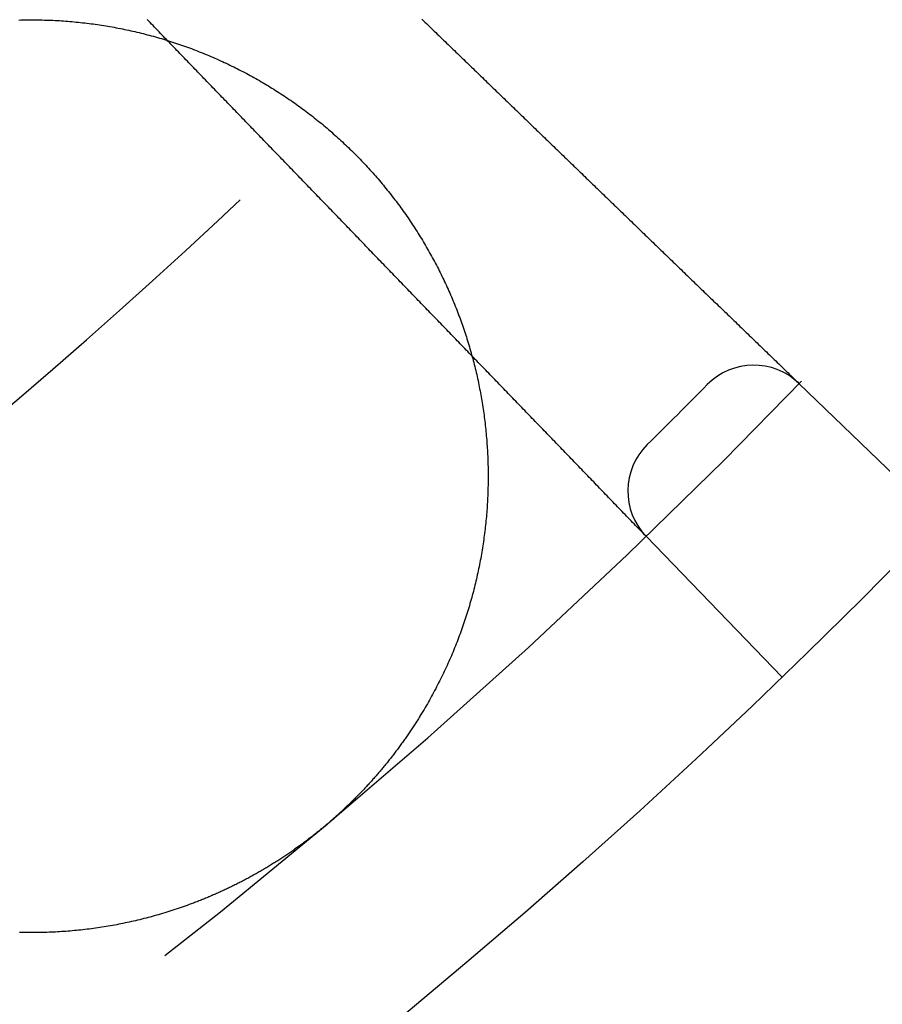
# Model space of a CAD drawing. Extents: x -49 to 49, y -149 to 61.
# Drawn here: x 28 to 35, y -138 to -130 of the extents above; entities that cross this region are included whole.
import ezdxf

# ---------------------------------------------------------------- set-up
doc = ezdxf.new("R2010")
doc.units = 0
doc.header["$LTSCALE"] = 20
doc.linetypes.add('VERDECKT', pattern=[0.375, 0.25, -0.125])
doc.layers.get('0').update_dxf_attribs({"linetype": 'CONTINUOUS'})
doc.layers.add('STEMPEL', color=3, linetype='CONTINUOUS')

# ---------------------------------------------------------------- blocks, each defined once
blk = doc.blocks.new('A$C05B8B0B6')
at = {"color": 1, "linetype": 'VERDECKT'}
for p, q in [((34.166747, -32.994444), (35.24765, -34.03826)), ((34.03826, -35.24765), (32.994444, -34.166747))]:
    blk.add_line(p, q, dxfattribs=at)
at = {"color": 1}
for points in [[(31.2739, -30.2009, 0), (31.2858, -30.2124, 0), (31.2977, -30.2239, 0), (31.3096, -30.2353, 0), (31.3215, -30.2468, 0), (31.3334, -30.2583, 0), (31.3453, -30.2698, 0), (31.3572, -30.2813, 0), (31.3691, -30.2928, 0), (31.381, -30.3043, 0), (31.393, -30.3158, 0), (31.4049, -30.3273, 0), (31.4168, -30.3388, 0), (31.4287, -30.3503, 0), (31.4406, -30.3618, 0), (31.4525, -30.3733, 0), (31.4644, -30.3848, 0), (31.4763, -30.3963, 0), (31.4882, -30.4078, 0), (31.5001, -30.4193, 0), (31.512, -30.4308, 0), (31.5239, -30.4423, 0), (31.5358, -30.4538, 0), (31.5477, -30.4653, 0), (31.5596, -30.4768, 0), (31.5715, -30.4883, 0), (31.5834, -30.4998, 0), (31.5953, -30.5113, 0), (31.6072, -30.5228, 0), (31.6191, -30.5343, 0), (31.631, -30.5457, 0), (31.643, -30.5572, 0), (31.6549, -30.5687, 0), (31.6668, -30.5802, 0), (31.6787, -30.5917, 0), (31.6906, -30.6032, 0), (31.7025, -30.6147, 0), (31.7144, -30.6262, 0), (31.7263, -30.6377, 0), (31.7382, -30.6492, 0), (31.7501, -30.6607, 0), (31.762, -30.6722, 0), (31.7739, -30.6837, 0), (31.7858, -30.6952, 0), (31.7977, -30.7067, 0), (31.8096, -30.7182, 0), (31.8215, -30.7297, 0), (31.8334, -30.7412, 0), (31.8453, -30.7527, 0), (31.8572, -30.7642, 0), (31.8691, -30.7757, 0), (31.881, -30.7872, 0), (31.893, -30.7987, 0), (31.9049, -30.8102, 0), (31.9168, -30.8217, 0), (31.9287, -30.8332, 0), (31.9406, -30.8447, 0), (31.9525, -30.8561, 0), (31.9644, -30.8676, 0), (31.9763, -30.8791, 0), (31.9882, -30.8906, 0), (32.0001, -30.9021, 0), (32.012, -30.9136, 0), (32.0239, -30.9251, 0), (32.0358, -30.9366, 0), (32.0477, -30.9481, 0), (32.0596, -30.9596, 0), (32.0715, -30.9711, 0), (32.0834, -30.9826, 0), (32.0953, -30.9941, 0), (32.1072, -31.0056, 0), (32.1191, -31.0171, 0), (32.131, -31.0286, 0), (32.143, -31.0401, 0), (32.1549, -31.0516, 0), (32.1668, -31.0631, 0), (32.1787, -31.0746, 0), (32.1906, -31.0861, 0), (32.2025, -31.0976, 0), (32.2144, -31.1091, 0), (32.2263, -31.1206, 0), (32.2382, -31.1321, 0), (32.2501, -31.1436, 0), (32.262, -31.155, 0), (32.2739, -31.1665, 0), (32.2858, -31.178, 0), (32.2977, -31.1895, 0), (32.3096, -31.201, 0), (32.3215, -31.2125, 0), (32.3334, -31.224, 0), (32.3453, -31.2355, 0), (32.3572, -31.247, 0), (32.3691, -31.2585, 0), (32.381, -31.27, 0), (32.393, -31.2815, 0), (32.4049, -31.293, 0), (32.4168, -31.3045, 0), (32.4287, -31.316, 0), (32.4406, -31.3275, 0), (32.4525, -31.339, 0), (32.4644, -31.3505, 0), (32.4763, -31.362, 0), (32.4882, -31.3735, 0), (32.5001, -31.385, 0), (32.512, -31.3965, 0), (32.5239, -31.408, 0), (32.5358, -31.4195, 0), (32.5477, -31.431, 0), (32.5596, -31.4425, 0), (32.5715, -31.454, 0), (32.5834, -31.4654, 0), (32.5953, -31.4769, 0), (32.6072, -31.4884, 0), (32.6191, -31.4999, 0), (32.631, -31.5114, 0), (32.6429, -31.5229, 0), (32.6549, -31.5344, 0), (32.6668, -31.5459, 0), (32.6787, -31.5574, 0), (32.6906, -31.5689, 0), (32.7025, -31.5804, 0), (32.7144, -31.5919, 0), (32.7263, -31.6034, 0), (32.7382, -31.6149, 0), (32.7501, -31.6264, 0), (32.762, -31.6379, 0), (32.7739, -31.6494, 0), (32.7858, -31.6609, 0), (32.7977, -31.6724, 0), (32.8096, -31.6839, 0), (32.8215, -31.6954, 0), (32.8334, -31.7069, 0), (32.8453, -31.7184, 0), (32.8572, -31.7299, 0), (32.8691, -31.7414, 0), (32.881, -31.7529, 0), (32.8929, -31.7644, 0), (32.9049, -31.7758, 0), (32.9168, -31.7873, 0), (32.9287, -31.7988, 0), (32.9406, -31.8103, 0), (32.9525, -31.8218, 0), (32.9644, -31.8333, 0), (32.9763, -31.8448, 0), (32.9882, -31.8563, 0), (33.0001, -31.8678, 0), (33.012, -31.8793, 0), (33.0239, -31.8908, 0), (33.0358, -31.9023, 0), (33.0477, -31.9138, 0), (33.0596, -31.9253, 0), (33.0715, -31.9368, 0), (33.0834, -31.9483, 0), (33.0953, -31.9598, 0), (33.1072, -31.9713, 0), (33.1191, -31.9828, 0), (33.131, -31.9943, 0), (33.1429, -32.0058, 0), (33.1549, -32.0173, 0), (33.1668, -32.0288, 0), (33.1787, -32.0403, 0), (33.1906, -32.0518, 0), (33.2025, -32.0633, 0), (33.2144, -32.0747, 0), (33.2263, -32.0862, 0), (33.2382, -32.0977, 0), (33.2501, -32.1092, 0), (33.262, -32.1207, 0), (33.2739, -32.1322, 0), (33.2858, -32.1437, 0), (33.2977, -32.1552, 0), (33.3096, -32.1667, 0), (33.3215, -32.1782, 0), (33.3334, -32.1897, 0), (33.3453, -32.2012, 0), (33.3572, -32.2127, 0), (33.3691, -32.2242, 0), (33.381, -32.2357, 0), (33.3929, -32.2472, 0), (33.4048, -32.2587, 0), (33.4168, -32.2702, 0), (33.4287, -32.2817, 0), (33.4406, -32.2932, 0), (33.4525, -32.3047, 0), (33.4644, -32.3162, 0), (33.4763, -32.3277, 0), (33.4882, -32.3392, 0), (33.5001, -32.3507, 0), (33.512, -32.3622, 0), (33.5239, -32.3736, 0), (33.5358, -32.3851, 0), (33.5477, -32.3966, 0), (33.5596, -32.4081, 0), (33.5715, -32.4196, 0), (33.5834, -32.4311, 0), (33.5953, -32.4426, 0), (33.6072, -32.4541, 0), (33.6191, -32.4656, 0), (33.631, -32.4771, 0), (33.6429, -32.4886, 0), (33.6548, -32.5001, 0), (33.6668, -32.5116, 0), (33.6787, -32.5231, 0), (33.6906, -32.5346, 0), (33.7025, -32.5461, 0), (33.7144, -32.5576, 0), (33.7263, -32.5691, 0), (33.7382, -32.5806, 0), (33.7501, -32.5921, 0), (33.762, -32.6036, 0), (33.7739, -32.6151, 0), (33.7858, -32.6266, 0), (33.7977, -32.6381, 0), (33.8096, -32.6496, 0), (33.8215, -32.6611, 0), (33.8334, -32.6726, 0), (33.8453, -32.684, 0), (33.8572, -32.6955, 0), (33.8691, -32.707, 0), (33.881, -32.7185, 0), (33.8929, -32.73, 0), (33.9048, -32.7415, 0), (33.9167, -32.753, 0), (33.9287, -32.7645, 0), (33.9406, -32.776, 0), (33.9525, -32.7875, 0), (33.9644, -32.799, 0), (33.9763, -32.8105, 0), (33.9882, -32.822, 0), (34.0001, -32.8335, 0), (34.012, -32.845, 0), (34.0239, -32.8565, 0), (34.0358, -32.868, 0), (34.0477, -32.8795, 0), (34.0596, -32.891, 0), (34.0715, -32.9025, 0), (34.0834, -32.914, 0), (34.0953, -32.9255, 0), (34.1072, -32.937, 0), (34.1191, -32.9485, 0), (34.131, -32.96, 0), (34.1429, -32.9715, 0), (34.1548, -32.9829, 0), (34.1667, -32.9944, 0)], [(32.9944, -34.1667, 0), (32.9829, -34.1548, 0), (32.9715, -34.1429, 0), (32.96, -34.131, 0), (32.9485, -34.1191, 0), (32.937, -34.1072, 0), (32.9255, -34.0953, 0), (32.914, -34.0834, 0), (32.9025, -34.0715, 0), (32.891, -34.0596, 0), (32.8795, -34.0477, 0), (32.868, -34.0358, 0), (32.8565, -34.0239, 0), (32.845, -34.012, 0), (32.8335, -34.0001, 0), (32.822, -33.9882, 0), (32.8105, -33.9763, 0), (32.799, -33.9644, 0), (32.7875, -33.9525, 0), (32.776, -33.9406, 0), (32.7645, -33.9287, 0), (32.753, -33.9167, 0), (32.7415, -33.9048, 0), (32.73, -33.8929, 0), (32.7185, -33.881, 0), (32.707, -33.8691, 0), (32.6955, -33.8572, 0), (32.684, -33.8453, 0), (32.6726, -33.8334, 0), (32.6611, -33.8215, 0), (32.6496, -33.8096, 0), (32.6381, -33.7977, 0), (32.6266, -33.7858, 0), (32.6151, -33.7739, 0), (32.6036, -33.762, 0), (32.5921, -33.7501, 0), (32.5806, -33.7382, 0), (32.5691, -33.7263, 0), (32.5576, -33.7144, 0), (32.5461, -33.7025, 0), (32.5346, -33.6906, 0), (32.5231, -33.6787, 0), (32.5116, -33.6668, 0), (32.5001, -33.6548, 0), (32.4886, -33.6429, 0), (32.4771, -33.631, 0), (32.4656, -33.6191, 0), (32.4541, -33.6072, 0), (32.4426, -33.5953, 0), (32.4311, -33.5834, 0), (32.4196, -33.5715, 0), (32.4081, -33.5596, 0), (32.3966, -33.5477, 0), (32.3851, -33.5358, 0), (32.3736, -33.5239, 0), (32.3622, -33.512, 0), (32.3507, -33.5001, 0), (32.3392, -33.4882, 0), (32.3277, -33.4763, 0), (32.3162, -33.4644, 0), (32.3047, -33.4525, 0), (32.2932, -33.4406, 0), (32.2817, -33.4287, 0), (32.2702, -33.4168, 0), (32.2587, -33.4048, 0), (32.2472, -33.3929, 0), (32.2357, -33.381, 0), (32.2242, -33.3691, 0), (32.2127, -33.3572, 0), (32.2012, -33.3453, 0), (32.1897, -33.3334, 0), (32.1782, -33.3215, 0), (32.1667, -33.3096, 0), (32.1552, -33.2977, 0), (32.1437, -33.2858, 0), (32.1322, -33.2739, 0), (32.1207, -33.262, 0), (32.1092, -33.2501, 0), (32.0977, -33.2382, 0), (32.0862, -33.2263, 0), (32.0747, -33.2144, 0), (32.0633, -33.2025, 0), (32.0518, -33.1906, 0), (32.0403, -33.1787, 0), (32.0288, -33.1668, 0), (32.0173, -33.1549, 0), (32.0058, -33.1429, 0), (31.9943, -33.131, 0), (31.9828, -33.1191, 0), (31.9713, -33.1072, 0), (31.9598, -33.0953, 0), (31.9483, -33.0834, 0), (31.9368, -33.0715, 0), (31.9253, -33.0596, 0), (31.9138, -33.0477, 0), (31.9023, -33.0358, 0), (31.8908, -33.0239, 0), (31.8793, -33.012, 0), (31.8678, -33.0001, 0), (31.8563, -32.9882, 0), (31.8448, -32.9763, 0), (31.8333, -32.9644, 0), (31.8218, -32.9525, 0), (31.8103, -32.9406, 0), (31.7988, -32.9287, 0), (31.7873, -32.9168, 0), (31.7758, -32.9049, 0), (31.7644, -32.8929, 0), (31.7529, -32.881, 0), (31.7414, -32.8691, 0), (31.7299, -32.8572, 0), (31.7184, -32.8453, 0), (31.7069, -32.8334, 0), (31.6954, -32.8215, 0), (31.6839, -32.8096, 0), (31.6724, -32.7977, 0), (31.6609, -32.7858, 0), (31.6494, -32.7739, 0), (31.6379, -32.762, 0), (31.6264, -32.7501, 0), (31.6149, -32.7382, 0), (31.6034, -32.7263, 0), (31.5919, -32.7144, 0), (31.5804, -32.7025, 0), (31.5689, -32.6906, 0), (31.5574, -32.6787, 0), (31.5459, -32.6668, 0), (31.5344, -32.6549, 0), (31.5229, -32.6429, 0), (31.5114, -32.631, 0), (31.4999, -32.6191, 0), (31.4884, -32.6072, 0), (31.4769, -32.5953, 0), (31.4654, -32.5834, 0), (31.454, -32.5715, 0), (31.4425, -32.5596, 0), (31.431, -32.5477, 0), (31.4195, -32.5358, 0), (31.408, -32.5239, 0), (31.3965, -32.512, 0), (31.385, -32.5001, 0), (31.3735, -32.4882, 0), (31.362, -32.4763, 0), (31.3505, -32.4644, 0), (31.339, -32.4525, 0), (31.3275, -32.4406, 0), (31.316, -32.4287, 0), (31.3045, -32.4168, 0), (31.293, -32.4049, 0), (31.2815, -32.393, 0), (31.27, -32.381, 0), (31.2585, -32.3691, 0), (31.247, -32.3572, 0), (31.2355, -32.3453, 0), (31.224, -32.3334, 0), (31.2125, -32.3215, 0), (31.201, -32.3096, 0), (31.1895, -32.2977, 0), (31.178, -32.2858, 0), (31.1665, -32.2739, 0), (31.155, -32.262, 0), (31.1436, -32.2501, 0), (31.1321, -32.2382, 0), (31.1206, -32.2263, 0), (31.1091, -32.2144, 0), (31.0976, -32.2025, 0), (31.0861, -32.1906, 0), (31.0746, -32.1787, 0), (31.0631, -32.1668, 0), (31.0516, -32.1549, 0), (31.0401, -32.143, 0), (31.0286, -32.131, 0), (31.0171, -32.1191, 0), (31.0056, -32.1072, 0), (30.9941, -32.0953, 0), (30.9826, -32.0834, 0), (30.9711, -32.0715, 0), (30.9596, -32.0596, 0), (30.9481, -32.0477, 0), (30.9366, -32.0358, 0), (30.9251, -32.0239, 0), (30.9136, -32.012, 0), (30.9021, -32.0001, 0), (30.8906, -31.9882, 0), (30.8791, -31.9763, 0), (30.8676, -31.9644, 0), (30.8561, -31.9525, 0), (30.8447, -31.9406, 0), (30.8332, -31.9287, 0), (30.8217, -31.9168, 0), (30.8102, -31.9049, 0), (30.7987, -31.893, 0), (30.7872, -31.881, 0), (30.7757, -31.8691, 0), (30.7642, -31.8572, 0), (30.7527, -31.8453, 0), (30.7412, -31.8334, 0), (30.7297, -31.8215, 0), (30.7182, -31.8096, 0), (30.7067, -31.7977, 0), (30.6952, -31.7858, 0), (30.6837, -31.7739, 0), (30.6722, -31.762, 0), (30.6607, -31.7501, 0), (30.6492, -31.7382, 0), (30.6377, -31.7263, 0), (30.6262, -31.7144, 0), (30.6147, -31.7025, 0), (30.6032, -31.6906, 0), (30.5917, -31.6787, 0), (30.5802, -31.6668, 0), (30.5687, -31.6549, 0), (30.5572, -31.643, 0), (30.5457, -31.631, 0), (30.5343, -31.6191, 0), (30.5228, -31.6072, 0), (30.5113, -31.5953, 0), (30.4998, -31.5834, 0), (30.4883, -31.5715, 0), (30.4768, -31.5596, 0), (30.4653, -31.5477, 0), (30.4538, -31.5358, 0), (30.4423, -31.5239, 0), (30.4308, -31.512, 0), (30.4193, -31.5001, 0), (30.4078, -31.4882, 0), (30.3963, -31.4763, 0), (30.3848, -31.4644, 0), (30.3733, -31.4525, 0), (30.3618, -31.4406, 0), (30.3503, -31.4287, 0), (30.3388, -31.4168, 0), (30.3273, -31.4049, 0), (30.3158, -31.393, 0), (30.3043, -31.381, 0), (30.2928, -31.3691, 0), (30.2813, -31.3572, 0), (30.2698, -31.3453, 0), (30.2583, -31.3334, 0), (30.2468, -31.3215, 0), (30.2353, -31.3096, 0), (30.2239, -31.2977, 0), (30.2124, -31.2858, 0), (30.2009, -31.2739, 0), (30.1894, -31.262, 0), (30.1779, -31.2501, 0), (30.1664, -31.2382, 0), (30.1549, -31.2263, 0), (30.1434, -31.2144, 0), (30.1319, -31.2025, 0), (30.1204, -31.1906, 0), (30.1089, -31.1787, 0), (30.0974, -31.1668, 0), (30.0859, -31.1549, 0), (30.0744, -31.143, 0), (30.0629, -31.131, 0), (30.0514, -31.1191, 0), (30.0399, -31.1072, 0), (30.0284, -31.0953, 0), (30.0169, -31.0834, 0), (30.0054, -31.0715, 0), (29.9939, -31.0596, 0), (29.9824, -31.0477, 0), (29.9709, -31.0358, 0), (29.9594, -31.0239, 0), (29.9479, -31.012, 0), (29.9364, -31.0001, 0), (29.9249, -30.9882, 0), (29.9135, -30.9763, 0), (29.902, -30.9644, 0), (29.8905, -30.9525, 0), (29.879, -30.9406, 0), (29.8675, -30.9287, 0), (29.856, -30.9168, 0), (29.8445, -30.9049, 0), (29.833, -30.893, 0), (29.8215, -30.881, 0), (29.81, -30.8691, 0), (29.7985, -30.8572, 0), (29.787, -30.8453, 0), (29.7755, -30.8334, 0), (29.764, -30.8215, 0), (29.7525, -30.8096, 0), (29.741, -30.7977, 0), (29.7295, -30.7858, 0), (29.718, -30.7739, 0), (29.7065, -30.762, 0), (29.695, -30.7501, 0), (29.6835, -30.7382, 0), (29.672, -30.7263, 0), (29.6605, -30.7144, 0), (29.649, -30.7025, 0), (29.6375, -30.6906, 0), (29.626, -30.6787, 0), (29.6145, -30.6668, 0), (29.6031, -30.6549, 0), (29.5916, -30.643, 0), (29.5801, -30.631, 0), (29.5686, -30.6191, 0), (29.5571, -30.6072, 0), (29.5456, -30.5953, 0), (29.5341, -30.5834, 0), (29.5226, -30.5715, 0), (29.5111, -30.5596, 0), (29.4996, -30.5477, 0), (29.4881, -30.5358, 0), (29.4766, -30.5239, 0), (29.4651, -30.512, 0), (29.4536, -30.5001, 0), (29.4421, -30.4882, 0), (29.4306, -30.4763, 0), (29.4191, -30.4644, 0), (29.4076, -30.4525, 0), (29.3961, -30.4406, 0), (29.3846, -30.4287, 0), (29.3731, -30.4168, 0), (29.3616, -30.4049, 0), (29.3501, -30.393, 0), (29.3386, -30.381, 0), (29.3271, -30.3691, 0), (29.3156, -30.3572, 0), (29.3041, -30.3453, 0), (29.2927, -30.3334, 0), (29.2812, -30.3215, 0), (29.2697, -30.3096, 0), (29.2582, -30.2977, 0), (29.2467, -30.2858, 0), (29.2352, -30.2739, 0), (29.2237, -30.262, 0), (29.2122, -30.2501, 0), (29.2007, -30.2382, 0), (29.1892, -30.2263, 0), (29.1777, -30.2144, 0), (29.1662, -30.2025, 0)]]:
    blk.add_polyline3d(points, dxfattribs=at)
at = {"color": 3}
for points in [[(29.5216, -36.9793, 0), (29.506, -36.9852, 0), (29.4904, -36.991, 0), (29.4748, -36.9967, 0), (29.4591, -37.0023, 0), (29.4435, -37.0079, 0), (29.4278, -37.0133, 0), (29.4121, -37.0187, 0), (29.3964, -37.024, 0), (29.3806, -37.0293, 0), (29.3649, -37.0344, 0), (29.3491, -37.0395, 0), (29.3333, -37.0445, 0), (29.3175, -37.0495, 0), (29.3017, -37.0543, 0), (29.2858, -37.0591, 0), (29.27, -37.0638, 0), (29.2541, -37.0684, 0), (29.2382, -37.073, 0), (29.2223, -37.0775, 0), (29.2064, -37.0819, 0), (29.1904, -37.0862, 0), (29.1745, -37.0904, 0), (29.1585, -37.0946, 0), (29.1425, -37.0987, 0), (29.1265, -37.1027, 0), (29.1105, -37.1066, 0), (29.0945, -37.1105, 0), (29.0785, -37.1143, 0), (29.0624, -37.118, 0), (29.0464, -37.1216, 0), (29.0303, -37.1252, 0), (29.0142, -37.1286, 0), (28.9981, -37.132, 0), (28.982, -37.1354, 0), (28.9659, -37.1386, 0), (28.9498, -37.1418, 0), (28.9336, -37.1449, 0), (28.9175, -37.1479, 0), (28.9013, -37.1508, 0), (28.8851, -37.1537, 0), (28.869, -37.1565, 0), (28.8528, -37.1592, 0), (28.8366, -37.1618, 0), (28.8204, -37.1644, 0), (28.8042, -37.1669, 0), (28.788, -37.1693, 0), (28.7717, -37.1716, 0), (28.7555, -37.1739, 0), (28.7393, -37.176, 0), (28.7231, -37.1781, 0), (28.7069, -37.1802, 0), (28.6906, -37.1821, 0), (28.6744, -37.184, 0), (28.6582, -37.1858, 0), (28.642, -37.1875, 0), (28.6257, -37.1891, 0), (28.6095, -37.1907, 0), (28.5933, -37.1921, 0), (28.577, -37.1936, 0), (28.5608, -37.1949, 0), (28.5446, -37.1961, 0), (28.5283, -37.1973, 0), (28.5121, -37.1984, 0), (28.4959, -37.1995, 0), (28.4796, -37.2004, 0), (28.4634, -37.2013, 0), (28.4472, -37.2021, 0), (28.431, -37.2028, 0), (28.4148, -37.2035, 0), (28.3985, -37.204, 0), (28.3823, -37.2045, 0), (28.3661, -37.205, 0), (28.3499, -37.2053, 0), (28.3337, -37.2056, 0), (28.3175, -37.2058, 0), (28.3013, -37.2059, 0), (28.2851, -37.206, 0), (28.269, -37.2059, 0), (28.2528, -37.2058, 0), (28.2366, -37.2057, 0), (28.2204, -37.2054, 0), (28.2043, -37.2051, 0), (28.1881, -37.2047, 0)], [(28.1828, -30.2074, 0), (28.1992, -30.2069, 0), (28.2156, -30.2066, 0), (28.232, -30.2063, 0), (28.2485, -30.2061, 0), (28.2649, -30.206, 0), (28.2813, -30.2059, 0), (28.2977, -30.206, 0), (28.3141, -30.2061, 0), (28.3305, -30.2063, 0), (28.3468, -30.2065, 0), (28.3632, -30.2069, 0), (28.3796, -30.2073, 0), (28.3959, -30.2078, 0), (28.4123, -30.2083, 0), (28.4286, -30.209, 0), (28.445, -30.2097, 0), (28.4613, -30.2105, 0), (28.4776, -30.2114, 0), (28.4939, -30.2123, 0), (28.5102, -30.2134, 0), (28.5265, -30.2145, 0), (28.5428, -30.2156, 0), (28.5591, -30.2169, 0), (28.5754, -30.2182, 0), (28.5916, -30.2196, 0), (28.6079, -30.2211, 0), (28.6241, -30.2226, 0), (28.6403, -30.2243, 0), (28.6565, -30.226, 0), (28.6727, -30.2278, 0), (28.6889, -30.2296, 0), (28.7051, -30.2315, 0), (28.7213, -30.2335, 0), (28.7374, -30.2356, 0), (28.7536, -30.2378, 0), (28.7697, -30.24, 0), (28.7858, -30.2423, 0), (28.8019, -30.2447, 0), (28.818, -30.2471, 0), (28.8341, -30.2497, 0), (28.8501, -30.2523, 0), (28.8662, -30.2549, 0), (28.8822, -30.2577, 0), (28.8982, -30.2605, 0), (28.9142, -30.2634, 0), (28.9302, -30.2664, 0), (28.9462, -30.2694, 0), (28.9621, -30.2725, 0), (28.978, -30.2757, 0), (28.994, -30.279, 0), (29.0099, -30.2823, 0), (29.0257, -30.2857, 0), (29.0416, -30.2892, 0), (29.0574, -30.2928, 0), (29.0733, -30.2964, 0), (29.0891, -30.3001, 0), (29.1049, -30.3039, 0), (29.1207, -30.3078, 0), (29.1364, -30.3117, 0), (29.1522, -30.3157, 0), (29.1679, -30.3197, 0), (29.1836, -30.3239, 0), (29.1992, -30.3281, 0), (29.2149, -30.3324, 0), (29.2305, -30.3367, 0), (29.2461, -30.3412, 0), (29.2617, -30.3457, 0), (29.2772, -30.3502, 0), (29.2927, -30.3549, 0), (29.3082, -30.3596, 0), (29.3237, -30.3644, 0), (29.3391, -30.3692, 0), (29.3545, -30.3741, 0), (29.3699, -30.3791, 0), (29.3852, -30.3842, 0), (29.4005, -30.3893, 0), (29.4158, -30.3945, 0), (29.4311, -30.3997, 0), (29.4463, -30.4051, 0), (29.4615, -30.4105, 0), (29.4767, -30.4159, 0), (29.4918, -30.4214, 0), (29.5069, -30.427, 0), (29.522, -30.4327, 0), (29.537, -30.4384, 0), (29.552, -30.4442, 0), (29.567, -30.4501, 0), (29.5819, -30.4561, 0), (29.5969, -30.4621, 0), (29.6117, -30.4681, 0), (29.6266, -30.4743, 0), (29.6414, -30.4805, 0), (29.6562, -30.4867, 0), (29.6709, -30.4931, 0), (29.6857, -30.4995, 0), (29.7003, -30.5059, 0), (29.715, -30.5125, 0), (29.7296, -30.5191, 0), (29.7442, -30.5257, 0), (29.7587, -30.5324, 0), (29.7733, -30.5392, 0), (29.7877, -30.5461, 0), (29.8022, -30.553, 0), (29.8166, -30.56, 0), (29.831, -30.567, 0), (29.8453, -30.5742, 0), (29.8596, -30.5813, 0), (29.8739, -30.5886, 0), (29.8881, -30.5959, 0), (29.9023, -30.6033, 0), (29.9165, -30.6107, 0), (29.9306, -30.6182, 0), (29.9447, -30.6257, 0), (29.9587, -30.6334, 0), (29.9727, -30.6411, 0), (29.9867, -30.6488, 0), (30.0006, -30.6566, 0), (30.0145, -30.6645, 0), (30.0284, -30.6724, 0), (30.0422, -30.6804, 0), (30.056, -30.6885, 0), (30.0697, -30.6966, 0), (30.0835, -30.7048, 0), (30.0971, -30.713, 0), (30.1107, -30.7213, 0), (30.1243, -30.7297, 0), (30.1379, -30.7381, 0), (30.1514, -30.7466, 0), (30.1648, -30.7551, 0), (30.1782, -30.7637, 0), (30.1916, -30.7724, 0), (30.2049, -30.7811, 0), (30.2182, -30.7898, 0), (30.2314, -30.7987, 0), (30.2446, -30.8075, 0), (30.2577, -30.8165, 0), (30.2708, -30.8255, 0), (30.2839, -30.8345, 0), (30.2969, -30.8436, 0), (30.3099, -30.8528, 0), (30.3228, -30.862, 0), (30.3357, -30.8713, 0), (30.3485, -30.8807, 0), (30.3613, -30.89, 0), (30.374, -30.8995, 0), (30.3867, -30.909, 0), (30.3994, -30.9186, 0), (30.412, -30.9282, 0), (30.4245, -30.9378, 0), (30.437, -30.9476, 0), (30.4495, -30.9573, 0), (30.4619, -30.9672, 0), (30.4743, -30.9771, 0), (30.4866, -30.987, 0), (30.4988, -30.997, 0), (30.5111, -31.007, 0), (30.5233, -31.0171, 0), (30.5354, -31.0273, 0), (30.5475, -31.0375, 0), (30.5595, -31.0478, 0), (30.5715, -31.0581, 0), (30.5834, -31.0684, 0), (30.5953, -31.0789, 0), (30.6071, -31.0893, 0), (30.6189, -31.0998, 0), (30.6307, -31.1104, 0), (30.6424, -31.121, 0), (30.654, -31.1317, 0), (30.6656, -31.1424, 0), (30.6771, -31.1532, 0), (30.6886, -31.1641, 0), (30.7001, -31.1749, 0), (30.7115, -31.1859, 0), (30.7228, -31.1968, 0), (30.7341, -31.2079, 0), (30.7453, -31.219, 0), (30.7565, -31.2301, 0), (30.7677, -31.2413, 0), (30.7787, -31.2525, 0), (30.7898, -31.2637, 0), (30.8007, -31.2751, 0), (30.8117, -31.2864, 0), (30.8225, -31.2978, 0), (30.8333, -31.3093, 0), (30.8441, -31.3208, 0), (30.8548, -31.3323, 0), (30.8654, -31.3439, 0), (30.876, -31.3556, 0), (30.8866, -31.3673, 0), (30.8971, -31.379, 0), (30.9075, -31.3908, 0), (30.9179, -31.4026, 0), (30.9282, -31.4144, 0), (30.9385, -31.4264, 0), (30.9487, -31.4383, 0), (30.9589, -31.4503, 0), (30.969, -31.4624, 0), (30.979, -31.4744, 0), (30.989, -31.4866, 0), (30.999, -31.4988, 0), (31.0088, -31.511, 0), (31.0187, -31.5232, 0), (31.0284, -31.5355, 0), (31.0381, -31.5479, 0), (31.0478, -31.5603, 0), (31.0574, -31.5727, 0), (31.067, -31.5852, 0), (31.0764, -31.5977, 0), (31.0859, -31.6103, 0), (31.0952, -31.6229, 0), (31.1046, -31.6355, 0), (31.1138, -31.6482, 0), (31.123, -31.6609, 0), (31.1322, -31.6737, 0), (31.1413, -31.6865, 0), (31.1503, -31.6993, 0), (31.1593, -31.7122, 0), (31.1682, -31.7251, 0), (31.177, -31.7381, 0), (31.1858, -31.7511, 0), (31.1946, -31.7641, 0), (31.2033, -31.7772, 0), (31.2119, -31.7903, 0), (31.2204, -31.8035, 0), (31.2289, -31.8167, 0), (31.2374, -31.8299, 0), (31.2458, -31.8432, 0), (31.2541, -31.8565, 0), (31.2624, -31.8698, 0), (31.2706, -31.8832, 0), (31.2787, -31.8966, 0), (31.2868, -31.9101, 0), (31.2948, -31.9236, 0), (31.3028, -31.9371, 0), (31.3107, -31.9507, 0), (31.3185, -31.9643, 0), (31.3263, -31.9779, 0), (31.334, -31.9915, 0), (31.3417, -32.0052, 0), (31.3493, -32.019, 0), (31.3568, -32.0327, 0), (31.3643, -32.0465, 0), (31.3717, -32.0603, 0), (31.379, -32.0742, 0), (31.3863, -32.0881, 0), (31.3935, -32.102, 0), (31.4007, -32.116, 0), (31.4078, -32.13, 0), (31.4148, -32.144, 0), (31.4218, -32.158, 0), (31.4287, -32.1721, 0), (31.4355, -32.1862, 0), (31.4423, -32.2004, 0), (31.449, -32.2146, 0), (31.4556, -32.2288, 0), (31.4622, -32.243, 0), (31.4688, -32.2573, 0), (31.4752, -32.2716, 0), (31.4816, -32.2859, 0), (31.488, -32.3002, 0), (31.4942, -32.3146, 0), (31.5004, -32.329, 0), (31.5066, -32.3435, 0), (31.5126, -32.3579, 0), (31.5187, -32.3724, 0), (31.5246, -32.387, 0), (31.5305, -32.4015, 0), (31.5363, -32.4161, 0), (31.5421, -32.4307, 0), (31.5478, -32.4454, 0), (31.5534, -32.46, 0), (31.5589, -32.4747, 0), (31.5644, -32.4894, 0), (31.5699, -32.5042, 0), (31.5752, -32.5189, 0), (31.5805, -32.5337, 0), (31.5857, -32.5486, 0), (31.5909, -32.5634, 0), (31.596, -32.5783, 0), (31.601, -32.5932, 0), (31.606, -32.6081, 0), (31.6109, -32.623, 0), (31.6157, -32.638, 0), (31.6205, -32.653, 0), (31.6252, -32.668, 0), (31.6298, -32.6831, 0), (31.6344, -32.6981, 0), (31.6389, -32.7132, 0), (31.6434, -32.7283, 0), (31.6477, -32.7435, 0), (31.652, -32.7586, 0), (31.6562, -32.7738, 0), (31.6604, -32.789, 0), (31.6645, -32.8043, 0), (31.6685, -32.8195, 0), (31.6725, -32.8348, 0), (31.6764, -32.8501, 0), (31.6802, -32.8654, 0), (31.684, -32.8807, 0), (31.6877, -32.8961, 0), (31.6913, -32.9114, 0), (31.6948, -32.9268, 0), (31.6983, -32.9422, 0), (31.7017, -32.9576, 0), (31.7051, -32.973, 0), (31.7083, -32.9885, 0), (31.7115, -33.004, 0), (31.7147, -33.0194, 0), (31.7177, -33.0349, 0), (31.7207, -33.0504, 0), (31.7236, -33.066, 0), (31.7265, -33.0815, 0), (31.7293, -33.0971, 0), (31.732, -33.1126, 0), (31.7346, -33.1282, 0), (31.7372, -33.1438, 0), (31.7397, -33.1594, 0), (31.7422, -33.1751, 0), (31.7445, -33.1907, 0), (31.7468, -33.2064, 0), (31.749, -33.222, 0), (31.7512, -33.2377, 0), (31.7533, -33.2534, 0), (31.7553, -33.2691, 0), (31.7572, -33.2848, 0), (31.7591, -33.3005, 0), (31.7609, -33.3163, 0), (31.7626, -33.332, 0), (31.7643, -33.3478, 0), (31.7659, -33.3635, 0), (31.7674, -33.3793, 0), (31.7688, -33.3951, 0), (31.7702, -33.4109, 0), (31.7715, -33.4267, 0), (31.7727, -33.4425, 0), (31.7739, -33.4584, 0), (31.775, -33.4742, 0), (31.776, -33.4901, 0), (31.7769, -33.5059, 0), (31.7778, -33.5218, 0), (31.7786, -33.5376, 0), (31.7793, -33.5535, 0), (31.78, -33.5694, 0), (31.7806, -33.5853, 0), (31.7811, -33.6012, 0), (31.7815, -33.6171, 0), (31.7819, -33.633, 0), (31.7822, -33.6489, 0), (31.7824, -33.6649, 0), (31.7826, -33.6808, 0), (31.7827, -33.6967, 0), (31.7827, -33.7127, 0), (31.7826, -33.7286, 0), (31.7825, -33.7446, 0), (31.7822, -33.7605, 0), (31.782, -33.7765, 0), (31.7816, -33.7924, 0), (31.7812, -33.8084, 0), (31.7807, -33.8244, 0), (31.7801, -33.8404, 0), (31.7794, -33.8563, 0), (31.7787, -33.8723, 0), (31.7779, -33.8883, 0), (31.777, -33.9043, 0), (31.7761, -33.9203, 0), (31.7751, -33.9363, 0), (31.774, -33.9523, 0), (31.7728, -33.9683, 0), (31.7716, -33.9843, 0), (31.7703, -34.0002, 0), (31.7689, -34.0162, 0), (31.7674, -34.0322, 0), (31.7659, -34.0482, 0), (31.7643, -34.0642, 0), (31.7626, -34.0802, 0), (31.7608, -34.0962, 0), (31.759, -34.1122, 0), (31.7571, -34.1282, 0), (31.7551, -34.1442, 0), (31.7531, -34.1602, 0), (31.7509, -34.1762, 0), (31.7487, -34.1922, 0), (31.7464, -34.2082, 0), (31.7441, -34.2242, 0), (31.7417, -34.2401, 0), (31.7391, -34.2561, 0), (31.7366, -34.2721, 0), (31.7339, -34.288, 0), (31.7312, -34.304, 0), (31.7284, -34.3199, 0), (31.7255, -34.3359, 0), (31.7226, -34.3518, 0), (31.7195, -34.3677, 0), (31.7164, -34.3836, 0), (31.7133, -34.3995, 0), (31.71, -34.4153, 0), (31.7067, -34.4312, 0), (31.7033, -34.4471, 0), (31.6998, -34.4629, 0), (31.6963, -34.4787, 0), (31.6927, -34.4945, 0), (31.689, -34.5103, 0), (31.6852, -34.5261, 0), (31.6814, -34.5419, 0), (31.6775, -34.5576, 0), (31.6735, -34.5734, 0), (31.6694, -34.5891, 0), (31.6653, -34.6048, 0), (31.6611, -34.6205, 0), (31.6568, -34.6361, 0), (31.6524, -34.6518, 0), (31.648, -34.6675, 0), (31.6435, -34.6831, 0), (31.6389, -34.6987, 0), (31.6343, -34.7143, 0), (31.6295, -34.7299, 0), (31.6248, -34.7454, 0), (31.6199, -34.7609, 0), (31.6149, -34.7765, 0), (31.6099, -34.792, 0), (31.6048, -34.8075, 0), (31.5997, -34.8229, 0), (31.5944, -34.8384, 0), (31.5891, -34.8538, 0), (31.5837, -34.8692, 0), (31.5783, -34.8846, 0), (31.5727, -34.8999, 0), (31.5671, -34.9153, 0), (31.5614, -34.9306, 0), (31.5557, -34.9459, 0), (31.5498, -34.9612, 0), (31.5439, -34.9764, 0), (31.538, -34.9917, 0), (31.5319, -35.0069, 0), (31.5258, -35.0221, 0), (31.5196, -35.0372, 0), (31.5133, -35.0524, 0), (31.507, -35.0675, 0), (31.5006, -35.0826, 0), (31.4941, -35.0977, 0), (31.4875, -35.1127, 0), (31.4809, -35.1277, 0), (31.4742, -35.1427, 0), (31.4674, -35.1577, 0), (31.4605, -35.1726, 0), (31.4536, -35.1876, 0), (31.4466, -35.2025, 0), (31.4395, -35.2173, 0), (31.4324, -35.2322, 0), (31.4252, -35.247, 0), (31.4179, -35.2618, 0), (31.4105, -35.2765, 0), (31.403, -35.2913, 0), (31.3955, -35.306, 0), (31.3879, -35.3207, 0), (31.3803, -35.3353, 0), (31.3725, -35.3499, 0), (31.3647, -35.3645, 0), (31.3569, -35.3791, 0), (31.3489, -35.3936, 0), (31.3409, -35.4081, 0), (31.3328, -35.4226, 0), (31.3246, -35.437, 0), (31.3164, -35.4514, 0), (31.308, -35.4658, 0), (31.2996, -35.4802, 0), (31.2912, -35.4945, 0)], [(31.2912, -35.4945, 0), (31.2865, -35.5024, 0), (31.2817, -35.5103, 0), (31.277, -35.5181, 0), (31.2722, -35.526, 0), (31.2674, -35.5339, 0), (31.2626, -35.5417, 0), (31.2578, -35.5495, 0), (31.2529, -35.5573, 0), (31.248, -35.5651, 0), (31.2431, -35.5729, 0), (31.2382, -35.5807, 0), (31.2333, -35.5885, 0), (31.2283, -35.5962, 0), (31.2233, -35.604, 0), (31.2183, -35.6117, 0), (31.2133, -35.6194, 0), (31.2083, -35.6271, 0), (31.2032, -35.6348, 0), (31.1981, -35.6425, 0), (31.193, -35.6502, 0), (31.1879, -35.6578, 0), (31.1827, -35.6655, 0), (31.1776, -35.6731, 0), (31.1724, -35.6807, 0), (31.1672, -35.6883, 0), (31.1619, -35.6959, 0), (31.1567, -35.7035, 0), (31.1514, -35.711, 0), (31.1461, -35.7186, 0), (31.1408, -35.7261, 0), (31.1355, -35.7336, 0), (31.1301, -35.7411, 0), (31.1247, -35.7486, 0), (31.1194, -35.7561, 0), (31.1139, -35.7636, 0), (31.1085, -35.7711, 0), (31.103, -35.7785, 0), (31.0976, -35.7859, 0), (31.0921, -35.7933, 0), (31.0866, -35.8007, 0), (31.081, -35.8081, 0), (31.0755, -35.8155, 0), (31.0699, -35.8229, 0), (31.0643, -35.8302, 0), (31.0587, -35.8376, 0), (31.053, -35.8449, 0), (31.0474, -35.8522, 0), (31.0417, -35.8595, 0), (31.036, -35.8668, 0), (31.0303, -35.874, 0), (31.0245, -35.8813, 0), (31.0188, -35.8885, 0), (31.013, -35.8957, 0), (31.0072, -35.903, 0), (31.0014, -35.9102, 0), (30.9956, -35.9173, 0), (30.9897, -35.9245, 0), (30.9838, -35.9317, 0), (30.9779, -35.9388, 0), (30.972, -35.9459, 0), (30.9661, -35.953, 0), (30.9601, -35.9601, 0), (30.9541, -35.9672, 0), (30.9481, -35.9743, 0), (30.9421, -35.9813, 0), (30.9361, -35.9884, 0), (30.93, -35.9954, 0), (30.9239, -36.0024, 0), (30.9178, -36.0094, 0), (30.9117, -36.0164, 0), (30.9056, -36.0233, 0), (30.8994, -36.0303, 0), (30.8933, -36.0372, 0), (30.8871, -36.0441, 0), (30.8809, -36.051, 0), (30.8746, -36.0579, 0), (30.8684, -36.0648, 0), (30.8621, -36.0716, 0), (30.8559, -36.0784, 0), (30.8496, -36.0852, 0), (30.8433, -36.092, 0), (30.8369, -36.0988, 0), (30.8306, -36.1056, 0), (30.8242, -36.1123, 0), (30.8178, -36.119, 0), (30.8114, -36.1257, 0), (30.805, -36.1324, 0), (30.7986, -36.1391, 0), (30.7921, -36.1458, 0), (30.7857, -36.1524, 0), (30.7792, -36.159, 0), (30.7727, -36.1656, 0), (30.7661, -36.1722, 0), (30.7596, -36.1788, 0), (30.753, -36.1853, 0), (30.7465, -36.1919, 0), (30.7399, -36.1984, 0), (30.7333, -36.2049, 0), (30.7266, -36.2114, 0), (30.72, -36.2178, 0), (30.7133, -36.2243, 0), (30.7066, -36.2307, 0), (30.6999, -36.2371, 0), (30.6932, -36.2435, 0), (30.6865, -36.2499, 0), (30.6797, -36.2563, 0), (30.673, -36.2626, 0), (30.6662, -36.2689, 0), (30.6594, -36.2753, 0), (30.6526, -36.2815, 0), (30.6457, -36.2878, 0), (30.6389, -36.2941, 0), (30.632, -36.3003, 0), (30.6251, -36.3065, 0), (30.6182, -36.3127, 0), (30.6113, -36.3189, 0), (30.6043, -36.3251, 0), (30.5974, -36.3313, 0), (30.5904, -36.3374, 0), (30.5834, -36.3435, 0), (30.5764, -36.3496, 0), (30.5694, -36.3557, 0), (30.5623, -36.3617, 0), (30.5552, -36.3678, 0), (30.5482, -36.3738, 0), (30.5411, -36.3798, 0), (30.534, -36.3858, 0), (30.5268, -36.3918, 0), (30.5197, -36.3977, 0), (30.5125, -36.4037, 0), (30.5053, -36.4096, 0), (30.4981, -36.4155, 0), (30.4909, -36.4214, 0), (30.4837, -36.4273, 0), (30.4764, -36.4331, 0), (30.4692, -36.4389, 0), (30.4619, -36.4447, 0), (30.4546, -36.4505, 0), (30.4473, -36.4563, 0), (30.44, -36.462, 0), (30.4327, -36.4677, 0), (30.4253, -36.4734, 0), (30.418, -36.4791, 0), (30.4106, -36.4848, 0), (30.4032, -36.4904, 0), (30.3959, -36.496, 0), (30.3884, -36.5016, 0), (30.381, -36.5072, 0), (30.3736, -36.5127, 0), (30.3662, -36.5183, 0), (30.3587, -36.5238, 0), (30.3512, -36.5293, 0), (30.3438, -36.5347, 0), (30.3363, -36.5402, 0), (30.3288, -36.5456, 0), (30.3213, -36.551, 0), (30.3137, -36.5564, 0), (30.3062, -36.5617, 0), (30.2986, -36.5671, 0), (30.2911, -36.5724, 0), (30.2835, -36.5777, 0), (30.2759, -36.583, 0), (30.2683, -36.5882, 0), (30.2607, -36.5935, 0), (30.2531, -36.5987, 0), (30.2454, -36.6039, 0), (30.2378, -36.609, 0), (30.2301, -36.6142, 0), (30.2224, -36.6193, 0), (30.2148, -36.6244, 0), (30.2071, -36.6295, 0), (30.1993, -36.6346, 0), (30.1916, -36.6396, 0), (30.1839, -36.6446, 0), (30.1761, -36.6496, 0), (30.1684, -36.6546, 0), (30.1606, -36.6595, 0), (30.1528, -36.6645, 0), (30.1451, -36.6694, 0), (30.1372, -36.6743, 0), (30.1294, -36.6792, 0), (30.1216, -36.684, 0), (30.1138, -36.6888, 0), (30.1059, -36.6936, 0), (30.0981, -36.6984, 0), (30.0902, -36.7032, 0), (30.0823, -36.7079, 0), (30.0744, -36.7126, 0), (30.0665, -36.7173, 0), (30.0586, -36.722, 0), (30.0507, -36.7267, 0), (30.0427, -36.7313, 0), (30.0348, -36.7359, 0), (30.0268, -36.7405, 0), (30.0188, -36.7451, 0), (30.0108, -36.7496, 0), (30.0029, -36.7541, 0), (29.9948, -36.7586, 0), (29.9868, -36.7631, 0), (29.9788, -36.7676, 0), (29.9708, -36.772, 0), (29.9627, -36.7764, 0), (29.9547, -36.7808, 0), (29.9466, -36.7852, 0), (29.9385, -36.7896, 0), (29.9304, -36.7939, 0), (29.9223, -36.7982, 0), (29.9142, -36.8025, 0), (29.9061, -36.8068, 0), (29.8979, -36.811, 0), (29.8898, -36.8152, 0), (29.8816, -36.8194, 0), (29.8735, -36.8236, 0), (29.8653, -36.8278, 0), (29.8571, -36.8319, 0), (29.8489, -36.836, 0), (29.8407, -36.8401, 0), (29.8325, -36.8442, 0), (29.8243, -36.8482, 0), (29.816, -36.8522, 0), (29.8078, -36.8562, 0), (29.7995, -36.8602, 0), (29.7913, -36.8642, 0), (29.783, -36.8681, 0), (29.7747, -36.872, 0), (29.7664, -36.8759, 0), (29.7581, -36.8798, 0), (29.7498, -36.8837, 0), (29.7414, -36.8875, 0), (29.7331, -36.8913, 0), (29.7248, -36.8951, 0), (29.7164, -36.8989, 0), (29.708, -36.9026, 0), (29.6997, -36.9063, 0), (29.6913, -36.91, 0), (29.6829, -36.9137, 0), (29.6745, -36.9173, 0), (29.666, -36.921, 0), (29.6576, -36.9246, 0), (29.6492, -36.9282, 0), (29.6407, -36.9317, 0), (29.6323, -36.9353, 0), (29.6238, -36.9388, 0), (29.6154, -36.9423, 0), (29.6069, -36.9458, 0), (29.5984, -36.9492, 0), (29.5899, -36.9527, 0), (29.5814, -36.9561, 0), (29.5729, -36.9595, 0), (29.5643, -36.9628, 0), (29.5558, -36.9662, 0), (29.5473, -36.9695, 0), (29.5387, -36.9728, 0), (29.5301, -36.9761, 0), (29.5216, -36.9793, 0)]]:
    blk.add_polyline3d(points, dxfattribs=at)
at = {"color": 3, "linetype": 'CONTINUOUS'}
blk.add_circle((0, 0), 49, dxfattribs=at)
at = {"color": 1, "linetype": 'VERDECKT'}
for centre, radius, start, end in [((0, 0), 37.5, 157.6198649, 22.3801351), ((0, 0), 37.412731, 157.6198649, 22.3801351), ((0, 0), 47.5, 310, 330), ((0, 0), 43.480035, 306.8216404, 314), ((33.819418, -33.354114), 0.5, 46, 135.3968754), ((0, 0), 47, 314.6031246, 315.3968754), ((33.354114, -33.819418), 0.5, 134.6031246, 224), ((0, 0), 47.5, 290, 310)]:
    blk.add_arc(centre, radius, start, end, dxfattribs=at)

msp = doc.modelspace()

# ---------------------------------------------------------------- block references
at = {"layer": 'STEMPEL'}
msp.add_blockref('A$C05B8B0B6', (0, -100), dxfattribs=at)

doc.saveas('drawing.dxf')
